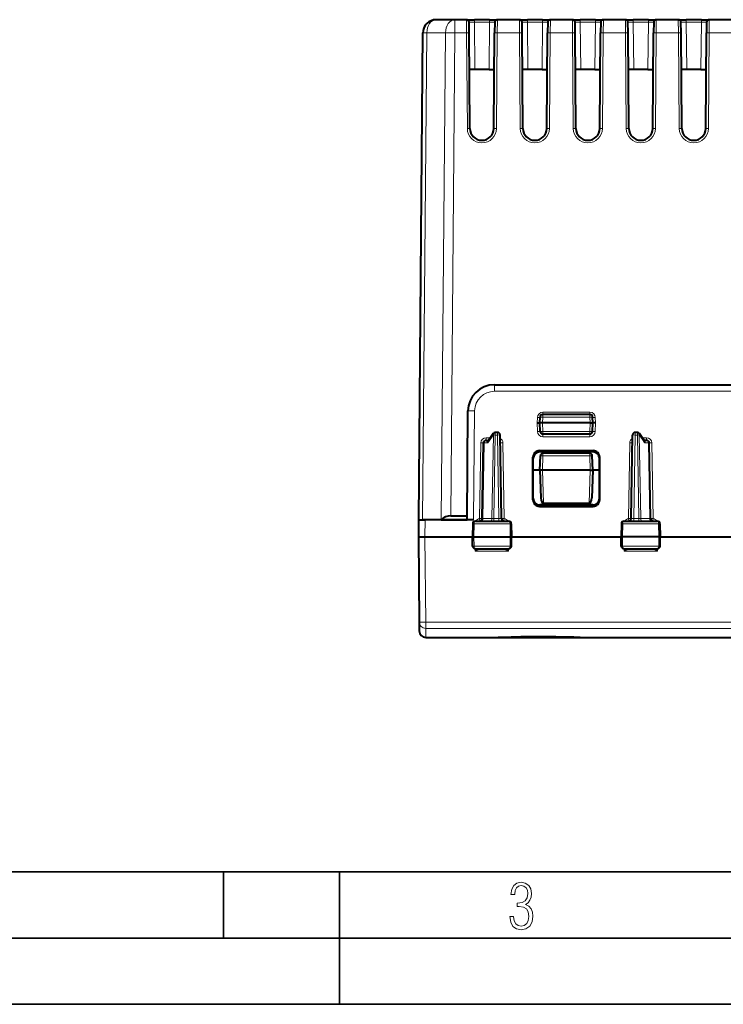
# Model space of a CAD drawing. Extents: x 0 to 420, y 0 to 297.
# Drawn here: x 106 to 159, y 0 to 74 of the extents above; entities that cross this region are included whole.
import ezdxf

# ---------------------------------------------------------------- set-up
doc = ezdxf.new("R2010")
doc.units = 0

msp = doc.modelspace()

# ---------------------------------------------------------------- linework, layer by layer
at = {"color": 7, "lineweight": 40}
for p, q in [((138.713379, 74.314835), (137.298935, 74.314835)), ((139.583328, 74.314835), (138.713379, 74.314835)), ((139.583618, 74.314835), (140.183167, 74.314835)), ((139.790237, 73.323563), (139.783325, 74.11618)), ((141.323196, 74.314835), (140.183167, 74.314835)), ((141.323196, 74.314835), (141.922729, 74.314835)), ((141.723038, 74.11618), (141.716125, 73.323563)), ((143.583328, 74.314835), (141.923035, 74.314835)), ((143.583618, 74.314835), (144.183167, 74.314835)), ((143.790237, 73.323563), (143.783325, 74.11618)), ((145.323196, 74.314835), (144.183167, 74.314835)), ((145.323196, 74.314835), (145.922729, 74.314835)), ((145.723038, 74.11618), (145.716125, 73.323563)), ((147.583328, 74.314835), (145.923035, 74.314835)), ((147.583618, 74.314835), (148.183167, 74.314835)), ((147.790237, 73.323563), (147.783325, 74.11618)), ((149.323196, 74.314835), (148.183167, 74.314835)), ((149.323196, 74.314835), (149.922729, 74.314835)), ((149.723038, 74.11618), (149.716125, 73.323563)), ((151.583328, 74.314835), (149.923035, 74.314835)), ((151.583618, 74.314835), (152.183167, 74.314835)), ((151.790237, 73.323563), (151.783325, 74.11618)), ((153.323196, 74.314835), (152.183167, 74.314835)), ((153.323196, 74.314835), (153.922729, 74.314835)), ((153.723038, 74.11618), (153.716125, 73.323563)), ((155.583328, 74.314835), (153.923035, 74.314835)), ((155.583618, 74.314835), (156.183167, 74.314835)), ((155.790237, 73.323563), (155.783325, 74.11618)), ((157.323196, 74.314835), (156.183167, 74.314835)), ((157.323196, 74.314835), (157.922729, 74.314835)), ((157.723038, 74.11618), (157.716125, 73.323563)), ((160.84549, 74.314835), (157.923035, 74.314835)), ((135.97818, 36.564838), (136.298965, 73.323563)), ((139.85321, 66.106987), (139.790237, 73.323563)), ((141.653152, 66.106987), (141.716125, 73.323563)), ((143.85321, 66.106987), (143.790237, 73.323563)), ((145.653152, 66.106987), (145.716125, 73.323563)), ((147.85321, 66.106987), (147.790237, 73.323563)), ((149.653152, 66.106987), (149.716125, 73.323563)), ((151.85321, 66.106987), (151.790237, 73.323563)), ((153.653152, 66.106987), (153.716125, 73.323563)), ((155.85321, 66.106987), (155.790237, 73.323563)), ((157.653152, 66.106987), (157.716125, 73.323563)), ((140.214203, 70.564835), (139.814514, 70.564835)), ((141.29216, 70.564835), (140.214203, 70.564835)), ((141.29216, 70.564835), (141.691849, 70.564835)), ((144.214203, 70.564835), (143.814514, 70.564835)), ((145.29216, 70.564835), (144.214203, 70.564835)), ((145.29216, 70.564835), (145.691849, 70.564835)), ((148.214203, 70.564835), (147.814514, 70.564835)), ((149.29216, 70.564835), (148.214203, 70.564835)), ((149.29216, 70.564835), (149.691849, 70.564835)), ((152.214203, 70.564835), (151.814514, 70.564835)), ((153.29216, 70.564835), (152.214203, 70.564835)), ((153.29216, 70.564835), (153.691849, 70.564835)), ((156.214203, 70.564835), (155.814514, 70.564835)), ((157.29216, 70.564835), (156.214203, 70.564835)), ((157.29216, 70.564835), (157.691849, 70.564835)), ((141.699814, 46.764839), (197.556549, 46.764839)), ((139.628174, 36.564838), (139.69989, 44.782291)), ((144.928055, 43.888092), (145.127777, 43.889759)), ((145.128174, 43.889839), (145.143265, 44.321819)), ((145.151123, 43.232857), (145.128174, 43.889839)), ((145.328186, 43.889839), (145.128586, 43.889896)), ((148.928177, 43.889839), (145.328186, 43.889839)), ((148.913223, 44.514839), (145.34314, 44.514839)), ((148.928177, 43.889839), (149.127777, 43.889896)), ((149.10524, 43.232857), (149.128174, 43.889839)), ((149.128174, 43.889839), (149.113098, 44.321819)), ((149.328308, 43.888092), (149.128586, 43.889759)), ((141.927185, 43.164837), (141.76239, 43.164837)), ((152.493973, 43.164837), (152.329163, 43.164837)), ((140.769104, 36.661346), (140.868729, 42.368328)), ((141.068695, 42.564838), (141.245422, 42.564838)), ((141.597458, 43.07798), (141.220306, 42.528214)), ((142.237244, 36.661346), (142.127167, 42.96833)), ((148.905365, 43.039837), (145.350998, 43.039837)), ((152.019104, 36.661346), (152.129196, 42.96833)), ((153.036057, 42.528214), (152.65889, 43.07798)), ((153.187668, 42.564838), (153.010941, 42.564838)), ((153.487244, 36.661346), (153.387634, 42.368328)), ((145.106766, 41.793438), (149.149597, 41.793438)), ((149.128937, 41.689838), (145.127426, 41.689838)), ((144.6064, 38.081573), (144.607376, 41.292751)), ((144.628174, 38.190678), (144.628174, 41.188385)), ((145.128174, 40.314838), (145.16597, 41.39682)), ((148.890518, 41.58984), (145.365845, 41.58984)), ((149.128174, 40.314838), (149.090393, 41.39682)), ((149.628174, 38.190678), (149.628174, 41.188385)), ((149.649963, 38.081573), (149.648987, 41.292751)), ((145.128174, 40.314838), (144.628174, 40.314838)), ((145.128174, 40.314838), (145.201279, 38.221775)), ((145.279221, 40.314838), (145.128571, 40.314838)), ((145.324875, 40.314838), (145.279221, 40.314838)), ((148.928177, 40.314838), (145.328186, 40.314838)), ((148.931488, 40.314838), (148.977142, 40.314838)), ((148.977142, 40.314838), (149.127792, 40.314838)), ((149.128174, 40.314838), (149.055084, 38.221775)), ((149.628174, 40.314838), (149.128174, 40.314838)), ((145.105637, 37.579967), (149.150726, 37.579967)), ((149.128784, 37.689838), (145.127579, 37.689838)), ((145.41217, 37.814838), (148.844177, 37.814838)), ((135.953186, 36.564842), (135.958755, 35.926647)), ((135.96431, 36.564838), (135.953186, 35.289841)), ((135.953674, 36.564842), (135.977356, 36.564842)), ((135.964554, 36.564838), (136.464294, 36.564838)), ((135.978607, 36.564838), (136.271088, 36.564838)), ((137.678391, 36.564838), (136.271088, 36.564838)), ((140.128159, 36.564838), (136.464294, 36.564838)), ((137.678391, 36.564838), (137.685593, 36.571926)), ((137.678391, 36.564838), (139.628174, 36.564838)), ((138.395187, 36.862244), (139.630783, 36.862244)), ((140.259842, 36.46484), (142.771378, 36.46484)), ((151.484985, 36.46484), (153.996521, 36.46484)), ((140.057755, 36.26833), (140.04068, 35.289837)), ((142.973602, 36.26833), (142.990677, 35.289837)), ((151.282761, 36.26833), (151.265686, 35.289837)), ((154.198608, 36.26833), (154.215683, 35.289837)), ((135.953186, 35.289837), (136.009323, 28.855999)), ((135.95343, 35.290024), (136.453049, 35.289837)), ((136.453049, 35.289837), (140.04068, 35.289837)), ((140.04068, 35.289837), (140.150497, 35.289837)), ((140.052963, 34.586349), (140.04068, 35.289837)), ((140.150497, 35.289837), (142.882645, 35.289837)), ((142.882645, 35.289837), (142.990677, 35.289837)), ((142.978394, 34.586349), (142.990677, 35.289837)), ((142.990677, 35.289837), (151.265686, 35.289837)), ((151.373718, 35.289837), (151.265686, 35.289837)), ((151.277954, 34.586349), (151.265686, 35.289837)), ((154.105865, 35.289837), (151.373718, 35.289837)), ((154.215683, 35.289837), (154.105865, 35.289837)), ((154.2034, 34.586349), (154.215683, 35.289837)), ((154.215683, 35.289837), (185.04068, 35.289837)), ((140.254456, 34.389839), (142.77681, 34.389839)), ((151.479553, 34.389839), (154.001907, 34.389839)), ((136.009323, 28.856001), (136.015182, 28.185476)), ((136.515167, 27.68984), (141.987106, 27.68984)), ((141.987061, 27.68984), (142.728775, 27.68984)), ((142.73056, 27.68984), (147.426895, 27.68984)), ((147.427597, 27.68984), (148.16925, 27.68984)), ((148.16925, 27.68984), (165.181305, 27.68984))]:
    msp.add_line(p, q, dxfattribs=at)
at = {"color": 7, "lineweight": 18}
for p, q in [((138.713379, 74.314835), (138.713379, 73.323563)), ((139.59024, 73.323563), (139.583328, 74.314346)), ((140.183167, 74.121819), (140.183167, 74.314835)), ((141.323196, 74.121819), (140.183167, 74.121819)), ((140.183167, 74.121819), (140.214203, 70.564835)), ((141.323196, 74.121819), (141.29216, 70.564835)), ((141.323196, 74.121819), (141.323196, 74.314835)), ((141.923035, 74.314346), (141.916122, 73.323563)), ((143.59024, 73.323563), (143.583328, 74.314346)), ((144.183167, 74.121819), (144.183167, 74.314835)), ((145.323196, 74.121819), (144.183167, 74.121819)), ((144.183167, 74.121819), (144.214203, 70.564835)), ((145.323196, 74.121819), (145.29216, 70.564835)), ((145.323196, 74.121819), (145.323196, 74.314835)), ((145.923035, 74.314346), (145.916122, 73.323563)), ((147.59024, 73.323563), (147.583328, 74.314346)), ((148.183167, 74.121819), (148.183167, 74.314835)), ((149.323196, 74.121819), (148.183167, 74.121819)), ((148.183167, 74.121819), (148.214203, 70.564835)), ((149.323196, 74.121819), (149.29216, 70.564835)), ((149.323196, 74.121819), (149.323196, 74.314835)), ((149.923035, 74.314346), (149.916122, 73.323563)), ((151.59024, 73.323563), (151.583328, 74.314346)), ((152.183167, 74.121819), (152.183167, 74.314835)), ((153.323196, 74.121819), (152.183167, 74.121819)), ((152.183167, 74.121819), (152.214203, 70.564835)), ((153.323196, 74.121819), (153.29216, 70.564835)), ((153.323196, 74.121819), (153.323196, 74.314835)), ((153.923035, 74.314346), (153.916122, 73.323563)), ((155.59024, 73.323563), (155.583328, 74.314346)), ((156.183167, 74.121819), (156.183167, 74.314835)), ((157.323196, 74.121819), (156.183167, 74.121819)), ((156.183167, 74.121819), (156.214203, 70.564835)), ((157.323196, 74.121819), (157.29216, 70.564835)), ((157.323196, 74.121819), (157.323196, 74.314835)), ((157.923035, 74.314346), (157.916122, 73.323563)), ((136.271088, 36.564838), (136.591904, 73.327179)), ((138.006363, 73.327179), (136.591904, 73.327179)), ((137.685593, 36.571926), (138.006363, 73.327179)), ((138.395187, 36.862244), (138.713379, 73.323563)), ((139.59024, 73.323563), (138.713379, 73.323563)), ((139.653229, 66.106987), (139.59024, 73.323563)), ((141.853134, 66.106987), (141.916122, 73.323563)), ((143.59024, 73.323563), (141.916122, 73.323563)), ((143.653229, 66.106987), (143.59024, 73.323563)), ((145.853134, 66.106987), (145.916122, 73.323563)), ((147.59024, 73.323563), (145.916122, 73.323563)), ((147.653229, 66.106987), (147.59024, 73.323563)), ((149.853134, 66.106987), (149.916122, 73.323563)), ((151.59024, 73.323563), (149.916122, 73.323563)), ((151.653229, 66.106987), (151.59024, 73.323563)), ((153.853134, 66.106987), (153.916122, 73.323563)), ((155.59024, 73.323563), (153.916122, 73.323563)), ((155.653229, 66.106987), (155.59024, 73.323563)), ((157.853134, 66.106987), (157.916122, 73.323563)), ((160.84549, 73.323563), (157.916122, 73.323563)), ((141.699814, 46.269203), (141.699814, 46.764839)), ((141.699814, 46.269203), (197.556549, 46.269203)), ((140.128159, 36.564838), (140.199875, 44.782291)), ((145.342224, 44.68615), (145.342224, 44.514343)), ((145.342224, 44.68615), (148.914139, 44.68615)), ((148.914139, 44.68615), (148.914139, 44.514343)), ((144.928055, 43.888092), (144.942429, 44.29974)), ((144.928055, 43.888092), (144.951248, 43.224133)), ((145.328186, 43.889839), (145.34314, 44.318329)), ((145.350998, 43.239838), (145.328308, 43.889843)), ((145.34314, 44.514839), (145.34314, 44.318329)), ((148.913223, 44.318329), (145.34314, 44.318329)), ((148.905365, 43.239838), (148.928055, 43.889843)), ((148.913223, 44.514839), (148.913223, 44.318329)), ((148.928177, 43.889839), (148.913223, 44.318329)), ((149.328308, 43.888092), (149.305115, 43.224133)), ((149.328308, 43.888092), (149.313934, 44.29974)), ((141.76239, 43.164837), (141.76239, 42.96833)), ((141.927185, 43.164837), (141.927185, 42.96833)), ((145.350998, 43.239838), (145.151123, 43.232857)), ((148.905365, 43.239838), (145.350998, 43.239838)), ((145.350998, 43.239838), (145.350998, 43.039837)), ((148.905365, 43.239838), (148.905365, 43.039837)), ((148.905365, 43.239838), (149.10524, 43.232857)), ((152.329163, 43.164837), (152.329163, 42.96833)), ((152.493973, 43.164837), (152.493973, 42.96833)), ((140.569031, 36.656517), (140.668762, 42.370075)), ((140.827667, 36.659904), (140.927338, 42.369774)), ((140.927338, 42.369774), (141.209396, 42.369774)), ((141.068695, 42.564838), (141.068695, 42.763092)), ((141.068695, 42.763092), (141.381439, 42.763092)), ((141.621033, 42.969772), (141.209396, 42.369774)), ((141.510895, 36.659904), (141.621033, 42.969772)), ((141.652298, 36.661346), (141.76239, 42.96833)), ((141.927185, 42.96833), (141.76239, 42.96833)), ((142.037277, 36.661346), (141.927185, 42.96833)), ((142.437332, 36.656311), (142.337601, 42.370075)), ((145.350998, 42.838093), (145.350998, 43.039841)), ((145.350998, 42.838093), (148.905365, 42.838093)), ((148.905365, 42.838093), (148.905365, 43.039841)), ((151.819016, 36.656311), (151.918762, 42.370075)), ((152.219086, 36.661346), (152.329163, 42.96833)), ((152.493973, 42.96833), (152.329163, 42.96833)), ((152.604065, 36.661346), (152.493973, 42.96833)), ((152.63533, 42.969772), (153.046967, 42.369774)), ((152.745468, 36.659904), (152.63533, 42.969772)), ((152.874924, 42.763092), (153.187668, 42.763092)), ((153.329025, 42.369774), (153.046967, 42.369774)), ((153.187668, 42.564838), (153.187668, 42.763092)), ((153.42868, 36.659904), (153.329025, 42.369774)), ((153.687332, 36.656517), (153.587601, 42.370075)), ((145.106766, 41.793438), (145.127426, 41.689838)), ((149.149597, 41.793438), (149.128937, 41.689838)), ((144.607376, 41.292751), (144.628174, 41.188385)), ((145.328186, 40.314838), (145.365845, 41.39333)), ((145.365845, 41.58984), (145.365845, 41.39333)), ((148.890518, 41.39333), (145.365845, 41.39333)), ((148.890518, 41.58984), (148.890518, 41.39333)), ((148.928177, 40.314838), (148.890518, 41.39333)), ((149.648987, 41.292751), (149.628174, 41.188385)), ((145.324875, 40.314838), (145.41217, 37.814838)), ((148.931488, 40.314838), (148.844177, 37.814838)), ((144.6064, 38.081573), (144.628174, 38.190678)), ((149.649963, 38.081573), (149.628174, 38.190678)), ((145.105637, 37.579967), (145.127579, 37.689838)), ((149.150726, 37.579967), (149.128784, 37.689838)), ((136.464294, 36.564838), (136.453156, 35.289837)), ((140.569031, 36.656517), (140.603455, 36.466908)), ((140.769455, 36.661209), (140.827667, 36.659904)), ((140.827667, 36.659904), (141.510895, 36.659904)), ((141.510895, 36.659904), (141.652298, 36.661346)), ((142.037277, 36.661346), (141.652298, 36.661346)), ((141.652298, 36.661346), (141.652298, 36.46484)), ((142.037277, 36.661346), (142.037277, 36.46484)), ((151.819016, 36.656311), (151.853851, 36.466946)), ((152.604065, 36.661346), (152.219086, 36.661346)), ((152.219086, 36.661346), (152.219086, 36.46484)), ((152.604065, 36.661346), (152.745468, 36.659904)), ((152.604065, 36.661346), (152.604065, 36.46484)), ((153.42868, 36.659904), (152.745468, 36.659904)), ((153.42868, 36.659904), (153.487167, 36.661278)), ((140.057755, 36.26833), (140.158203, 36.26833)), ((140.158203, 36.26833), (140.150497, 35.289837)), ((140.158203, 36.26833), (142.874786, 36.26833)), ((142.874786, 36.26833), (142.973602, 36.26833)), ((142.874786, 36.26833), (142.882645, 35.289837)), ((151.282761, 36.26833), (151.381561, 36.26833)), ((151.381561, 36.26833), (151.373718, 35.289837)), ((151.381561, 36.26833), (154.09816, 36.26833)), ((154.09816, 36.26833), (154.105865, 35.289837)), ((154.09816, 36.26833), (154.198608, 36.26833)), ((136.453049, 35.289837), (136.509308, 28.842915)), ((140.156036, 34.586349), (140.150497, 35.289837)), ((142.876999, 34.586349), (142.882645, 35.289837)), ((151.379364, 34.586349), (151.373718, 35.289837)), ((154.100327, 34.586349), (154.105865, 35.289837)), ((140.052963, 34.586349), (140.156036, 34.586349)), ((140.156036, 34.586349), (142.876999, 34.586349)), ((140.237778, 34.390522), (140.242523, 34.196819)), ((140.242523, 34.196819), (140.336029, 34.389839)), ((140.242523, 34.196819), (142.763245, 34.196819)), ((142.669815, 34.389839), (142.763245, 34.196819)), ((142.768066, 34.389839), (142.763245, 34.196819)), ((142.876999, 34.586349), (142.978394, 34.586349)), ((151.277954, 34.586349), (151.379364, 34.586349)), ((151.379364, 34.586349), (154.100327, 34.586349)), ((151.488297, 34.389839), (151.493118, 34.196819)), ((151.586548, 34.389839), (151.493118, 34.196819)), ((151.493118, 34.196819), (154.01384, 34.196819)), ((154.01384, 34.196819), (153.920334, 34.389839)), ((154.018585, 34.390518), (154.01384, 34.196819)), ((154.100327, 34.586349), (154.2034, 34.586349)), ((136.509308, 28.842915), (202.747055, 28.842915)), ((136.509308, 28.367897), (136.509308, 28.842915)), ((136.509308, 28.367897), (202.747055, 28.367897)), ((136.509308, 28.367897), (136.515167, 27.68984))]:
    msp.add_line(p, q, dxfattribs=at)
at = {"color": 7, "lineweight": 35}
for p, q in [((25.000401, 9.99976), (410, 9.99976)), ((121.250999, 4.99976), (121.250999, 9.99976)), ((130, 0), (130, 9.99976)), ((20.000401, 4.99976), (167.501007, 4.99976)), ((0, 0), (420, 0)), ((0, 0), (420, 0))]:
    msp.add_line(p, q, dxfattribs=at)
at = {"color": 7, "lineweight": 40}
for points in [[(141.209396, 42.369774), (141.203598, 42.393311), (141.199814, 42.416817), (141.198196, 42.447632), (141.20076, 42.476974), (141.207809, 42.503792), (141.220306, 42.528214)], [(153.046967, 42.369774), (153.052765, 42.393311), (153.056549, 42.416817), (153.058167, 42.447632), (153.055603, 42.476974), (153.048553, 42.503792), (153.036057, 42.528214)], [(148.16925, 27.68984), (147.995575, 27.691742), (147.691162, 27.699085), (146.973099, 27.719177), (146.344681, 27.733448), (145.653473, 27.74308), (145.078186, 27.745632), (144.361221, 27.741676), (143.679947, 27.730854), (142.95639, 27.713032), (142.381348, 27.696831), (142.097763, 27.690712), (141.987106, 27.68984)]]:
    msp.add_lwpolyline(points, dxfattribs=at)
at = {"color": 7, "lineweight": 18}
for points in [[(140.259842, 36.46484), (140.240768, 36.461414), (140.222336, 36.451321), (140.205582, 36.43536), (140.184937, 36.403278), (140.164291, 36.341183), (140.158386, 36.292572), (140.158203, 36.26833)], [(142.771378, 36.46484), (142.790771, 36.461418), (142.809509, 36.451332), (142.826553, 36.435379), (142.847549, 36.403309), (142.868576, 36.341175), (142.874588, 36.292587), (142.874786, 36.26833)], [(151.484985, 36.46484), (151.465591, 36.461418), (151.446854, 36.451332), (151.42981, 36.435379), (151.408813, 36.403309), (151.387787, 36.341175), (151.381775, 36.292587), (151.381561, 36.26833)], [(153.996521, 36.46484), (154.015594, 36.461414), (154.034027, 36.451321), (154.050781, 36.43536), (154.071426, 36.403278), (154.092072, 36.341183), (154.097961, 36.292572), (154.09816, 36.26833)], [(140.254456, 34.389839), (140.238541, 34.392357), (140.223022, 34.399818), (140.208557, 34.4118), (140.188293, 34.439083), (140.168427, 34.486568), (140.156311, 34.559563), (140.156036, 34.586349)], [(142.77681, 34.389839), (142.795364, 34.393162), (142.813309, 34.402954), (142.829636, 34.418446), (142.850235, 34.450405), (142.867813, 34.499104), (142.876007, 34.548992), (142.876999, 34.586349)], [(151.479553, 34.389839), (151.460983, 34.393162), (151.443054, 34.402954), (151.426727, 34.418446), (151.406128, 34.450405), (151.38855, 34.499104), (151.380356, 34.548992), (151.379364, 34.586349)], [(154.001907, 34.389839), (154.017822, 34.392357), (154.033325, 34.399818), (154.047806, 34.4118), (154.068069, 34.439083), (154.087936, 34.486568), (154.100052, 34.559563), (154.100327, 34.586349)], [(148.16925, 27.68984), (148.067947, 27.690636), (147.805374, 27.696259), (147.292786, 27.710831), (146.68454, 27.726849), (146.311478, 27.73465), (145.92453, 27.740738), (145.528305, 27.74469), (145.127228, 27.746243), (144.761902, 27.745485), (144.39946, 27.742699), (143.973297, 27.736904), (143.561707, 27.728889), (142.916641, 27.712337), (142.37175, 27.6968), (142.093567, 27.690708), (141.987106, 27.68984)]]:
    msp.add_lwpolyline(points, dxfattribs=at)
msp.add_lwpolyline([(142.865891, 6.620458), (142.926971, 6.197639), (143.0961, 5.882874), (143.359192, 5.694955), (143.706833, 5.629183), (144.077972, 5.694955), (144.359863, 5.896968), (144.538376, 6.221129), (144.604156, 6.648646), (144.566574, 6.963411), (144.463211, 7.217103), (144.289383, 7.405022), (144.04039, 7.536566), (144.237701, 7.668109), (144.383347, 7.851331), (144.47261, 8.081532), (144.505493, 8.358713), (144.444412, 8.711062), (144.284683, 8.978848), (144.030991, 9.152673), (143.711533, 9.213747), (143.396774, 9.152673), (143.157166, 8.97415), (143.002136, 8.682875), (142.945755, 8.292941), (143.227646, 8.292941), (143.227646, 8.307035), (143.260529, 8.584217), (143.359192, 8.78623), (143.514221, 8.908378), (143.720932, 8.955358), (143.927643, 8.913075), (144.087372, 8.795626), (144.186035, 8.607706), (144.223618, 8.358713), (144.176636, 8.034552), (144.030991, 7.809049), (143.786697, 7.677505), (143.434357, 7.635223), (143.415558, 7.635223), (143.415558, 7.376834), (143.561203, 7.381532), (143.89006, 7.334552), (144.120255, 7.19831), (144.2565, 6.968109), (144.303482, 6.63925), (144.2565, 6.324485), (144.134354, 6.089586), (143.946426, 5.943948), (143.711533, 5.896968), (143.481339, 5.943948), (143.302811, 6.08019), (143.190063, 6.310391), (143.147781, 6.620458)], close=True, dxfattribs=at)
at = {"color": 7, "lineweight": 40}
for centre, radius, start, end in [((139.583328, 74.114838), 0.2, 0.5, 90.000003), ((143.583328, 74.114838), 0.2, 0.5, 90.000003), ((147.583328, 74.114838), 0.2, 0.5, 90.000003), ((151.583328, 74.114838), 0.2, 0.5, 90.000003), ((155.583328, 74.114838), 0.2, 0.5, 90.000003), ((137.298935, 73.314835), 1, 145.937496, 179.499994), ((137.316895, 73.300186), 1.023089, 134.887002, 145.821397), ((137.298935, 73.314835), 1, 90.000003, 134.750002), ((141.923035, 74.114838), 0.2, 90.000003, 179.499994), ((145.923035, 74.114838), 0.2, 90.000003, 179.499994), ((149.923035, 74.114838), 0.2, 90.000003, 179.499994), ((153.923035, 74.114838), 0.2, 90.000003, 179.499994), ((157.923035, 74.114838), 0.2, 90.000003, 179.499994), ((140.753174, 66.114838), 0.9, 180.500006, 359.499998), ((144.753174, 66.114838), 0.9, 180.500006, 359.499998), ((148.753174, 66.114838), 0.9, 180.500006, 359.499998), ((152.753174, 66.114838), 0.9, 180.500006, 359.499998), ((156.753174, 66.114838), 0.9, 180.500006, 359.499998), ((141.699814, 44.764839), 2, 90.000003, 179.499994), ((145.34314, 44.314838), 0.2, 90.000003, 178.000003), ((148.913223, 44.314838), 0.2, 2, 90.000003), ((141.76239, 42.96484), 0.2, 90.000003, 145.548107), ((141.927185, 42.96484), 0.2, 1, 90.000003), ((145.350998, 43.239838), 0.2, 181.999997, 269.999997), ((148.905365, 43.239838), 0.2, 269.999997, 358), ((152.329163, 42.96484), 0.2, 90.000003, 178.999997), ((152.493973, 42.96484), 0.2, 34.451901, 90.000003), ((141.068695, 42.364838), 0.2, 90.000003, 178.999997), ((153.187668, 42.364838), 0.2, 1, 90.000003), ((145.107452, 41.293587), 0.499952, 90.078297, 180.095918), ((145.12851, 41.18985), 0.500149, 90.125145, 180.167635), ((149.127853, 41.18985), 0.500149, 359.83236, 89.874853), ((149.148911, 41.293587), 0.499952, 359.904075, 89.921701), ((145.365845, 41.389839), 0.2, 90.000003, 178.000003), ((148.890518, 41.389839), 0.2, 2, 90.000003), ((145.10672, 38.079956), 0.500148, 179.814839, 269.874834), ((145.12825, 38.18969), 0.499952, 179.886569, 269.921703), ((149.128113, 38.18969), 0.499952, 270.078299, 0.113431), ((149.149628, 38.079956), 0.500148, 270.125168, 0.185167), ((138.395569, 35.848984), 1.013271, 90.02108, 134.481029), ((140.258026, 36.264088), 0.20054, 89.48222, 178.673965), ((140.569138, 36.664837), 0.2, 269.999997, 359), ((142.437225, 36.664837), 0.2, 181.000003, 269.999997), ((142.773315, 36.264042), 0.200573, 1.3467, 90.552107), ((151.483047, 36.264042), 0.200573, 89.447891, 178.653297), ((151.819138, 36.664837), 0.2, 269.999997, 359), ((153.687225, 36.664837), 0.2, 181.000003, 269.999997), ((153.998322, 36.264088), 0.20054, 1.32603, 90.517779), ((140.252975, 34.590248), 0.200238, 181.233268, 270.421072), ((142.778381, 34.590271), 0.200249, 269.55053, 358.876342), ((151.477982, 34.590271), 0.200249, 181.123657, 270.449472), ((154.003387, 34.590248), 0.200238, 269.57893, 358.766737), ((136.515167, 28.18984), 0.5, 180.500006, 269.999997), ((142.728592, 28.367615), 0.677622, 270.087117, 284.456346), ((147.42897, 28.374294), 0.684397, 255.586447, 269.885052)]:
    msp.add_arc(centre, radius, start, end, dxfattribs=at)
at = {"color": 7, "lineweight": 18}
for centre, radius, start, end in [((140.042328, 67.061226), 7.061181, 88.85725, 92.100757), ((141.464035, 67.06115), 7.061256, 87.899262, 91.142734), ((144.042328, 67.061226), 7.061181, 88.85725, 92.100757), ((145.464035, 67.06115), 7.061256, 87.899262, 91.142734), ((148.042328, 67.061226), 7.061181, 88.85725, 92.100757), ((149.464035, 67.06115), 7.061256, 87.899262, 91.142734), ((152.042328, 67.061226), 7.061181, 88.85725, 92.100757), ((153.464035, 67.06115), 7.061256, 87.899262, 91.142734), ((156.042328, 67.061226), 7.061181, 88.85725, 92.100757), ((157.464035, 67.06115), 7.061256, 87.899262, 91.142734), ((140.753174, 66.116585), 1.1, 180.500006, 359.49999), ((144.753174, 66.116585), 1.1, 180.500006, 359.49999), ((148.753174, 66.116585), 1.1, 180.500006, 359.49999), ((152.753174, 66.116585), 1.1, 180.500006, 359.49999), ((156.753174, 66.116585), 1.1, 180.500006, 359.49999), ((141.699814, 44.769203), 1.5, 90.000009, 179.499994), ((145.342438, 44.285973), 0.400207, 90.029796, 178.028703), ((148.913925, 44.285973), 0.400208, 1.971377, 89.97012), ((145.350998, 43.238094), 0.4, 181.999997, 269.999997), ((148.905365, 43.238094), 0.4, 269.999997, 358.000026), ((141.068695, 42.363094), 0.4, 89.999962, 178.999997), ((141.937668, 42.363094), 0.4, 0.999959, 60.994826), ((152.318695, 42.363094), 0.4, 119.004913, 178.999997), ((153.187668, 42.363094), 0.4, 0.99996, 90.000003), ((140.640274, 36.254635), 0.408079, 100.053679, 148.988911), ((142.155136, 40.404144), 3.744291, 268.196384, 271.250605), ((142.365128, 36.253407), 0.409243, 31.114893, 79.839393), ((151.891235, 36.253407), 0.409244, 100.160667, 148.885092), ((152.101227, 40.404099), 3.744244, 268.749369, 271.803632), ((153.616089, 36.254635), 0.408078, 31.011023, 79.946415), ((145.326279, 24.496408), 10.95133, 115.387727, 117.657972), ((137.622223, 24.387186), 11.07467, 62.341916, 64.584097), ((156.622772, 24.409863), 11.049306, 115.412807, 117.660459), ((149.303101, 25.242205), 10.117507, 62.252543, 64.717579), ((136.504883, 28.864658), 0.496205, 181.000959, 270.510527), ((142.728912, 28.228302), 0.538459, 269.98521, 286.120412), ((147.42746, 28.228302), 0.538459, 253.879679, 270.014792)]:
    msp.add_arc(centre, radius, start, end, dxfattribs=at)
for centre, major_axis, ratio, start_param, end_param in [((137.298935, 73.314835), (0, 1), 0.70708, 0.000000186, 1.558455485), ((138.713379, 73.314835), (0, 1), 0.70708, 0.000000186, 1.558455485), ((137.298935, 73.314835), (-0.999969, 0.008728), 0.008726, 5.497787274, 6.283185307), ((138.713379, 73.314835), (0.999969, -0.008728), 0.008726, 1.570872609, 2.35619462), ((139.59024, 73.321823), (0.199997, 0.001747), 0.008726, 6.283184302, 7.853905599), ((141.916122, 73.321823), (-0.199997, 0.001747), 0.008726, 4.712465263, 6.283185307), ((143.59024, 73.321823), (0.199997, 0.001747), 0.008726, 6.283184302, 7.853905599), ((145.916122, 73.321823), (-0.199997, 0.001747), 0.008726, 4.712465263, 6.283185307), ((147.59024, 73.321823), (0.199997, 0.001747), 0.008726, 6.283184302, 7.853905599), ((149.916122, 73.321823), (-0.199997, 0.001747), 0.008726, 4.712465263, 6.283185307), ((151.59024, 73.321823), (0.199997, 0.001747), 0.008726, 6.283184302, 7.853905599), ((153.916122, 73.321823), (-0.199997, 0.001747), 0.008726, 4.712465263, 6.283185307), ((155.59024, 73.321823), (0.199997, 0.001747), 0.008726, 6.283184302, 7.853905599), ((157.916122, 73.321823), (-0.199997, 0.001747), 0.008726, 4.712465263, 6.283185307), ((139.653229, 66.10524), (0.199997, 0.001747), 0.008726, 0.000000132, 1.570720307), ((141.853134, 66.10524), (-0.199997, 0.001747), 0.008726, 4.712465259, 6.283185307), ((143.653229, 66.10524), (0.199997, 0.001747), 0.008726, 0.000000132, 1.570720307), ((145.853134, 66.10524), (-0.199997, 0.001747), 0.008726, 4.712465259, 6.283185307), ((147.653229, 66.10524), (0.199997, 0.001747), 0.008726, 0.000000132, 1.570720307), ((149.853134, 66.10524), (-0.199997, 0.001747), 0.008726, 4.712465259, 6.283185307), ((151.653229, 66.10524), (0.199997, 0.001747), 0.008726, 0.000000132, 1.570720307), ((153.853134, 66.10524), (-0.199997, 0.001747), 0.008726, 4.712465259, 6.283185307), ((155.653229, 66.10524), (0.199997, 0.001747), 0.008726, 0.000000132, 1.570720307), ((157.853134, 66.10524), (-0.199997, 0.001747), 0.008726, 4.712465259, 6.283185307), ((140.199875, 44.777927), (0.499985, -0.004364), 0.008726, 1.570872609, 3.141592654), ((144.942429, 44.301483), (-0.199875, 0.006981), 0.008721, 1.571101005, 3.141592654), ((145.34314, 44.314838), (0.199875, -0.006981), 0.017442, 1.571405534, 3.141592654), ((148.913223, 44.314838), (-0.199875, -0.006981), 0.017442, 3.141592654, 4.711780036), ((149.313934, 44.301483), (0.199875, 0.006981), 0.008721, 3.141592654, 4.712084565), ((144.951248, 43.22588), (-0.199875, -0.006981), 0.008721, 1.570491911, 3.141592654), ((149.305115, 43.22588), (0.199875, -0.006981), 0.008721, 3.141592654, 4.712693659), ((140.668762, 42.371819), (0.199966, -0.00349), 0.008725, 4.712541408, 6.283185307), ((141.068695, 42.364838), (0.199966, -0.00349), 0.01745, 2.356194619, 3.141592654), ((141.068695, 42.364838), (0, 0.200001), 0.706999, 0.000000186, 1.546116336), ((141.76239, 42.96484), (-0.164917, 0.113144), 0.472937, 0.000000321, 0.931319939), ((141.76239, 42.96484), (0.199966, -0.00349), 0.01745, 1.571101042, 2.356194619), ((141.927185, 42.96484), (-0.199966, -0.00349), 0.01745, 3.141592654, 4.712084527), ((142.337601, 42.371819), (-0.199966, -0.00349), 0.008725, 0.000000133, 1.570644161), ((151.918762, 42.371819), (0.199966, -0.00349), 0.008725, 4.712541408, 6.283185307), ((152.329163, 42.96484), (0.199966, -0.00349), 0.01745, 1.571101042, 3.141592654), ((152.493973, 42.96484), (-0.199966, -0.00349), 0.01745, 3.92699095, 4.712084527), ((152.493973, 42.96484), (0.164917, 0.113144), 0.472937, 5.351865123, 6.283185307), ((153.187668, 42.364838), (0, 0.200001), 0.706999, 4.737068971, 6.283185307), ((153.187668, 42.364838), (-0.199966, -0.00349), 0.01745, 3.141592654, 3.92699095), ((153.587601, 42.371819), (-0.199966, -0.00349), 0.008725, 0.000000133, 1.570644161), ((145.365845, 41.389839), (0.199875, -0.006981), 0.017442, 1.571405534, 3.141592654), ((148.890518, 41.389839), (-0.199875, -0.006981), 0.017442, 3.141592654, 4.711780036), ((140.569031, 36.658264), (0.199966, -0.00349), 0.008725, 4.712541408, 6.283185307), ((140.68631, 36.664837), (0, 0.200001), 0.706999, 3.141592654, 4.687708989), ((141.369537, 36.664837), (0, 0.200001), 0.706999, 3.141592654, 4.687708989), ((142.437332, 36.658058), (0.199966, 0.00349), 0.008725, 3.141592654, 4.712236815), ((142.437332, 36.658058), (0.035934, 0.196747), 0.001568, 3.381754395, 4.703804514), ((151.819016, 36.658058), (0.199966, -0.00349), 0.008725, 4.712541408, 6.283185307), ((152.886826, 36.664837), (0, 0.200001), 0.706999, 1.595476318, 3.141592654), ((153.570038, 36.664837), (0, 0.200001), 0.706999, 1.595476318, 3.141592654), ((153.687332, 36.658264), (0.199966, 0.00349), 0.008725, 3.141592654, 4.712236815), ((153.687332, 36.658264), (0.035477, 0.196827), 0.001548, 3.378226592, 4.70380093), ((136.509308, 28.860363), (0.499985, 0.004364), 0.034898, 3.141592654, 4.712084296)]:
    msp.add_ellipse(centre, major_axis=major_axis, ratio=ratio, start_param=start_param, end_param=end_param, dxfattribs=at)
at = {"color": 7, "lineweight": 40}
for centre, major_axis, start_param, end_param in [((145.401154, 38.228867), (0.014389, -0.413967), 4.712735088, 6.266406601), ((148.855209, 38.228867), (-0.014389, -0.413967), 0.016778704, 1.570450217)]:
    msp.add_ellipse(centre, major_axis=major_axis, ratio=0.482838, start_param=start_param, end_param=end_param, dxfattribs=at)

doc.saveas('drawing.dxf')
